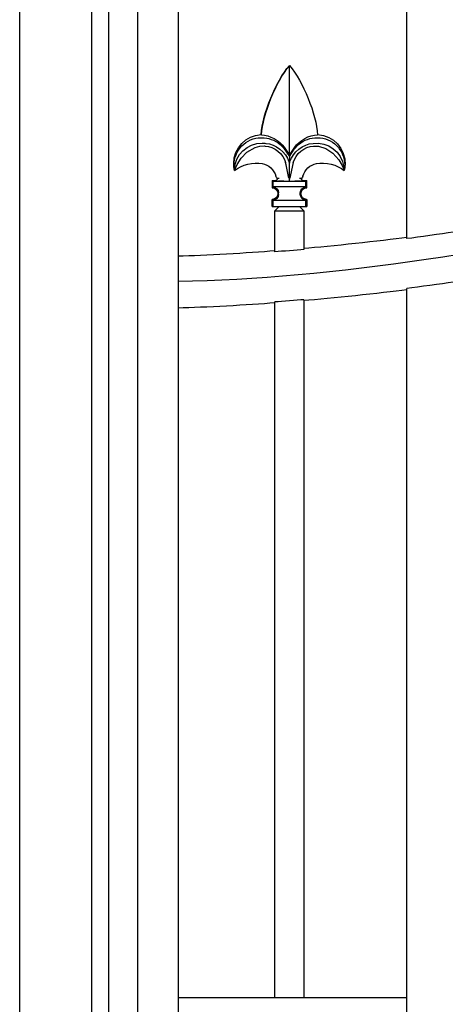
# Model space of a CAD drawing. Units: millimetres. Extents: x 0 to 8410, y 0 to 5940.
# Drawn here: x 3372 to 3520, y 3083 to 3425 of the extents above; entities that cross this region are included whole.
import ezdxf

# ---------------------------------------------------------------- set-up
doc = ezdxf.new("R2010")
doc.units = ezdxf.units.MM
doc.layers.add('YKK_A1', color=4, linetype='Continuous', lineweight=30)

msp = doc.modelspace()

# ---------------------------------------------------------------- linework, layer by layer
at = {"layer": 'YKK_A1'}
for p, q in [((3372.02, 2542.33), (3372.02, 4042.33)), ((3397.02, 2747.33), (3397.02, 3807.33))]:
    msp.add_line(p, q, dxfattribs=at)
for points in [[(3427.02, 3922.33), (3427.02, 2622.33)], [(3413.02, 2622.33), (3413.02, 3907.33)], [(3506.44, 3348.74), (3506.44, 3864.96)], [(3403.02, 2747.33), (3403.02, 3807.33)], [(3465.67, 3408.81), (3465.64, 3408.85)], [(3465.64, 3408.76), (3465.67, 3408.81)], [(3465.64, 3377.75), (3465.64, 3408.76)], [(3455.85, 3384.85), (3455.91, 3384.76)], [(3446.64, 3372.37), (3446.64, 3372.37), (3446.71, 3372.56), (3446.94, 3373.2), (3447.52, 3374.52), (3448.9, 3376.68), (3450.89, 3378.71), (3453.81, 3380.38), (3455.37, 3380.79), (3457.03, 3380.89), (3457.27, 3380.87)], [(3463.55, 3380.28), (3465.64, 3377.2)], [(3463.8, 3380.46), (3465.64, 3377.75)], [(3465.64, 3377.75), (3467.48, 3380.46)], [(3465.64, 3377.2), (3467.29, 3379.74), (3467.72, 3380.28)], [(3474, 3380.87), (3475.72, 3380.82), (3478.24, 3380.06), (3480.71, 3378.45), (3482.84, 3376.06), (3483.94, 3374.13), (3484.4, 3373.05), (3484.58, 3372.51), (3484.63, 3372.37)], [(3465.64, 3377.75), (3465.64, 3377.2)], [(3465.64, 3377.2), (3465.64, 3374.89)], [(3465.24, 3370.84), (3464.54, 3374.36), (3464.3, 3375.15)], [(3465.43, 3375.5), (3465.64, 3374.89)], [(3465.64, 3374.89), (3465.65, 3374.95), (3465.84, 3375.5)], [(3465.64, 3369.56), (3465.64, 3374.89)], [(3466.98, 3375.15), (3466.04, 3370.84)], [(3461.35, 3369.71), (3461.13, 3369.97), (3460.95, 3370.46)], [(3462.11, 3369.57), (3461.45, 3369.65), (3461.33, 3369.69)], [(3465.61, 3369.61), (3465.37, 3370.17), (3465.24, 3370.84)], [(3465.64, 3369.56), (3465.61, 3369.61)], [(3465.66, 3369.61), (3465.64, 3369.56)], [(3465.64, 3369.56), (3465.64, 3369.43)], [(3466.04, 3370.84), (3465.91, 3370.19), (3465.66, 3369.61)], [(3459.64, 3368.87), (3460.94, 3368.87)], [(3459.95, 3368.55), (3459.64, 3368.87)], [(3459.64, 3368.87), (3459.64, 3366.37)], [(3459.95, 3366.68), (3459.64, 3366.37)], [(3459.64, 3366.37), (3459.64, 3366.37)], [(3471.32, 3368.55), (3459.95, 3368.55)], [(3459.95, 3366.68), (3459.95, 3368.55)], [(3471.32, 3366.68), (3459.95, 3366.68)], [(3470.33, 3368.87), (3471.64, 3368.87)], [(3471.64, 3368.87), (3471.32, 3368.55)], [(3471.32, 3366.68), (3471.32, 3368.55)], [(3471.64, 3366.37), (3471.32, 3366.68)], [(3471.63, 3366.37), (3471.64, 3366.37)], [(3471.64, 3366.37), (3471.64, 3368.87)], [(3461.64, 3364.36), (3461.64, 3364.37)], [(3461.85, 3364.58), (3461.85, 3364.63), (3461.85, 3364.68)], [(3461.85, 3364.16), (3461.85, 3364.58)], [(3461.85, 3364.06), (3461.85, 3364.11), (3461.85, 3364.16)], [(3469.43, 3364.68), (3469.43, 3364.63), (3469.43, 3364.58)], [(3469.43, 3364.16), (3469.43, 3364.58)], [(3469.43, 3364.16), (3469.43, 3364.11), (3469.43, 3364.06)], [(3469.64, 3364.37), (3469.64, 3364.36)], [(3459.64, 3362.37), (3459.95, 3362.05)], [(3459.64, 3359.87), (3459.64, 3362.37)], [(3459.64, 3362.37), (3459.64, 3362.37)], [(3459.64, 3359.87), (3459.95, 3359.87)], [(3459.95, 3359.87), (3459.95, 3362.05)], [(3459.95, 3362.05), (3471.32, 3362.05)], [(3459.95, 3359.87), (3471.32, 3359.87)], [(3460.64, 3358.37), (3462.14, 3359.87)], [(3469.14, 3359.87), (3470.63, 3358.37)], [(3471.32, 3362.05), (3471.64, 3362.37)], [(3471.32, 3359.87), (3471.32, 3362.05)], [(3471.32, 3359.87), (3471.64, 3359.87)], [(3471.63, 3362.37), (3471.64, 3362.37)], [(3471.64, 3362.37), (3471.64, 3359.87)], [(3460.64, 3358.37), (3470.63, 3358.37)], [(3460.64, 3344.17), (3460.64, 3358.37)], [(3470.63, 3358.37), (3470.63, 3344.98)], [(3506.44, 2772.28), (3506.44, 3331.44)], [(3460.64, 3085.33), (3460.64, 3326.76)], [(3470.63, 3327.55), (3470.63, 3085.33)], [(3427.02, 3085.33), (3460.64, 3085.33)], [(3460.64, 3085.33), (3470.63, 3085.33)], [(3470.63, 3085.33), (3506.44, 3085.33)]]:
    msp.add_lwpolyline(points, dxfattribs=at)
for points in [[(3771.06, 3419.99), (3682.8, 3373.26), (3533.16, 3335.64), (3427.02, 3333.84)], [(3455.85, 3384.85), (3456.36, 3392.14), (3460.91, 3403.29), (3465.64, 3408.85)], [(3455.91, 3384.76), (3456.47, 3392), (3461, 3403.17), (3465.64, 3408.76)], [(3465.67, 3408.81), (3470.4, 3403.23), (3474.94, 3392.06), (3475.44, 3384.76)], [(3446.33, 3374.86), (3446.3, 3380.17), (3450.55, 3384.63), (3455.85, 3384.85)], [(3455.91, 3384.76), (3458.69, 3384.72), (3462.26, 3382.78), (3463.8, 3380.46)], [(3457.76, 3383.58), (3459.72, 3383.37), (3462.37, 3381.86), (3463.55, 3380.28)], [(3467.48, 3380.46), (3469.03, 3382.81), (3472.62, 3384.75), (3475.44, 3384.76)], [(3467.72, 3380.28), (3468.91, 3381.86), (3471.55, 3383.37), (3473.52, 3383.58)], [(3457.27, 3380.87), (3460.4, 3380.73), (3463.52, 3378.18), (3464.3, 3375.15)], [(3457.44, 3381.8), (3460.85, 3381.57), (3464.41, 3378.76), (3465.43, 3375.5)], [(3465.84, 3375.5), (3466.86, 3378.76), (3470.42, 3381.57), (3473.84, 3381.8)], [(3466.98, 3375.15), (3467.77, 3378.16), (3470.89, 3380.71), (3474, 3380.87)], [(3446.64, 3372.38), (3446.45, 3373.01), (3446.3, 3374.2), (3446.33, 3374.86)], [(3446.64, 3372.36), (3448.92, 3374.39), (3453.23, 3375.48), (3456.19, 3374.77)], [(3456.19, 3374.77), (3458.34, 3374.49), (3460.45, 3372.56), (3460.93, 3370.45)], [(3470.35, 3370.45), (3470.83, 3372.56), (3472.94, 3374.49), (3475.09, 3374.77)], [(3475.09, 3374.77), (3478.05, 3375.48), (3482.35, 3374.39), (3484.63, 3372.37)], [(3465.64, 3368.6), (3465.64, 3368.81), (3465.64, 3369.22), (3465.64, 3369.43)], [(3469.95, 3369.69), (3469.75, 3369.63), (3469.37, 3369.57), (3469.16, 3369.57)], [(3470.32, 3370.45), (3470.31, 3370.19), (3470.13, 3369.84), (3469.93, 3369.68)], [(3459.95, 3366.68), (3460.98, 3366.6), (3461.83, 3365.71), (3461.85, 3364.68)], [(3465.64, 3368.6), (3464.67, 3368.59), (3462.77, 3368.65), (3461.8, 3368.73)], [(3469.47, 3368.73), (3468.5, 3368.65), (3466.61, 3368.59), (3465.64, 3368.6)], [(3469.43, 3364.68), (3469.45, 3365.71), (3470.29, 3366.6), (3471.32, 3366.68)], [(3461.85, 3364.06), (3461.83, 3363.03), (3460.98, 3362.13), (3459.95, 3362.06)], [(3471.32, 3362.06), (3470.29, 3362.13), (3469.45, 3363.03), (3469.43, 3364.06)], [(3506.44, 3349.16), (3497.45, 3347.94), (3479.67, 3346.01), (3470.63, 3345.29)], [(3522.43, 3350.97), (3518.43, 3350.36), (3510.46, 3349.25), (3506.44, 3348.74)], [(3460.64, 3344.48), (3451.64, 3343.75), (3436.05, 3342.86), (3427.02, 3342.63)], [(3470.63, 3344.98), (3468.13, 3344.75), (3463.15, 3344.35), (3460.64, 3344.17)], [(3522.43, 3333.63), (3518.43, 3333.03), (3510.46, 3331.94), (3506.44, 3331.44)], [(3506.44, 3331.02), (3497.45, 3329.82), (3479.67, 3327.94), (3470.63, 3327.23)], [(3460.64, 3326.44), (3451.64, 3325.72), (3436.05, 3324.85), (3427.02, 3324.62)], [(3470.63, 3327.55), (3468.13, 3327.33), (3463.15, 3326.93), (3460.64, 3326.76)]]:
    msp.add_open_spline(points, degree=3, dxfattribs=at)
for points in [[(3446.64, 3372.37), (3445.58, 3377.48), (3448.85, 3382.5), (3453.97, 3383.57), (3454.97, 3383.82), (3456.75, 3383.83), (3457.76, 3383.58)], [(3473.52, 3383.58), (3478.64, 3384.6), (3483.63, 3381.27), (3484.65, 3376.14), (3484.9, 3375.15), (3484.89, 3373.36), (3484.63, 3372.37)], [(3475.42, 3384.85), (3480.94, 3384.59), (3485.2, 3379.91), (3484.94, 3374.39), (3484.93, 3373.87), (3484.78, 3372.91), (3484.64, 3372.4)], [(3446.64, 3372.67), (3446.74, 3377.86), (3451.01, 3381.99), (3456.21, 3381.9), (3456.52, 3381.9), (3457.13, 3381.85), (3457.44, 3381.8)], [(3473.84, 3381.8), (3479.04, 3382.5), (3483.84, 3378.86), (3484.55, 3373.65), (3484.6, 3373.33), (3484.64, 3372.7), (3484.63, 3372.37)], [(3461.33, 3369.69), (3461.51, 3369.48), (3461.48, 3369.16), (3461.27, 3368.99), (3461.2, 3368.91), (3461.05, 3368.86), (3460.94, 3368.87)], [(3470.33, 3368.87), (3470.05, 3368.87), (3469.83, 3369.09), (3469.83, 3369.36), (3469.83, 3369.47), (3469.88, 3369.61), (3469.95, 3369.69)], [(3459.64, 3366.37), (3460.74, 3366.37), (3461.64, 3365.47), (3461.64, 3364.37), (3461.64, 3364.37), (3461.64, 3364.37), (3461.64, 3364.37)], [(3469.64, 3364.37), (3469.64, 3365.47), (3470.53, 3366.37), (3471.63, 3366.37), (3471.63, 3366.37), (3471.63, 3366.37), (3471.63, 3366.37)], [(3461.64, 3364.36), (3461.64, 3363.26), (3460.75, 3362.37), (3459.64, 3362.37), (3459.64, 3362.37), (3459.64, 3362.37), (3459.64, 3362.37)], [(3471.63, 3362.37), (3470.53, 3362.37), (3469.64, 3363.26), (3469.64, 3364.36), (3469.64, 3364.36), (3469.64, 3364.36), (3469.64, 3364.36)]]:
    msp.add_open_spline(points, degree=3, knots=[0, 0, 0, 0, 1, 1, 1, 2, 2, 2, 2], dxfattribs=at)

doc.saveas('drawing.dxf')
